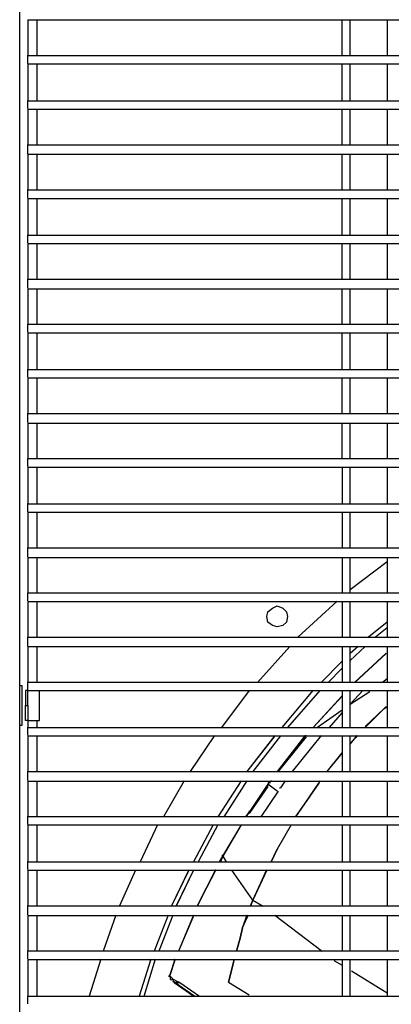
# Model space of a CAD drawing. Units: millimetres. Extents: x -978 to 3972, y 1439 to 4968.
# Drawn here: x 1298 to 1422, y 4298 to 4628 of the extents above; entities that cross this region are included whole.
import ezdxf

# ---------------------------------------------------------------- set-up
doc = ezdxf.new("R2010")
doc.units = ezdxf.units.MM
doc.header["$MEASUREMENT"] = 0

msp = doc.modelspace()

# ---------------------------------------------------------------- linework, layer by layer
for points in [[(1297.63, 3635.62), (1297.63, 3635.62), (1297.63, 4774.02), (1297.63, 4774.02)], [(1300.33, 4628.35), (1300.33, 4628.35), (1888.56, 4628.35), (1888.56, 4628.35)], [(1300.33, 4628.35), (1300.33, 4628.35), (1300.33, 4616.32), (1300.33, 4616.32)], [(1303.45, 4616.34), (1303.45, 4616.34), (1303.45, 4628.37), (1303.45, 4628.37)], [(1405.55, 4628.28), (1405.55, 4628.28), (1405.55, 4616.25), (1405.55, 4616.25)], [(1408.27, 4616.27), (1408.27, 4616.27), (1408.27, 4628.3), (1408.27, 4628.3)], [(1420.7, 4628.35), (1420.7, 4628.35), (1420.7, 4616.33), (1420.7, 4616.33)], [(1300.33, 4613.59), (1300.33, 4613.59), (1888.56, 4613.59), (1888.56, 4613.59)], [(1300.33, 4613.59), (1300.33, 4613.59), (1300.33, 4601.17), (1300.33, 4601.17)], [(1888.56, 4616.3), (1888.56, 4616.3), (1300.34, 4616.3), (1300.34, 4616.3)], [(1300.35, 4613.77), (1300.35, 4613.77), (1300.35, 4616.49), (1300.35, 4616.49)], [(1303.45, 4601.2), (1303.45, 4601.2), (1303.45, 4613.62), (1303.45, 4613.62)], [(1405.55, 4613.53), (1405.55, 4613.53), (1405.55, 4601.1), (1405.55, 4601.1)], [(1408.27, 4601.13), (1408.27, 4601.13), (1408.27, 4613.56), (1408.27, 4613.56)], [(1420.7, 4613.6), (1420.7, 4613.6), (1420.7, 4601.18), (1420.7, 4601.18)], [(1888.56, 4601.16), (1888.56, 4601.16), (1300.34, 4601.16), (1300.34, 4601.16)], [(1300.35, 4598.63), (1300.35, 4598.63), (1300.35, 4601.35), (1300.35, 4601.35)], [(1300.33, 4598.45), (1300.33, 4598.45), (1888.56, 4598.45), (1888.56, 4598.45)], [(1300.33, 4598.45), (1300.33, 4598.45), (1300.33, 4586.42), (1300.33, 4586.42)], [(1303.45, 4586.45), (1303.45, 4586.45), (1303.45, 4598.48), (1303.45, 4598.48)], [(1405.55, 4598.38), (1405.55, 4598.38), (1405.55, 4586.35), (1405.55, 4586.35)], [(1408.27, 4586.38), (1408.27, 4586.38), (1408.27, 4598.42), (1408.27, 4598.42)], [(1420.7, 4598.46), (1420.7, 4598.46), (1420.7, 4586.43), (1420.7, 4586.43)], [(1888.56, 4586.4), (1888.56, 4586.4), (1300.34, 4586.4), (1300.34, 4586.4)], [(1300.35, 4583.49), (1300.35, 4583.49), (1300.35, 4586.59), (1300.35, 4586.59)], [(1300.33, 4583.3), (1300.33, 4583.3), (1888.56, 4583.3), (1888.56, 4583.3)], [(1300.33, 4583.3), (1300.33, 4583.3), (1300.33, 4571.28), (1300.33, 4571.28)], [(1303.45, 4571.31), (1303.45, 4571.31), (1303.45, 4583.33), (1303.45, 4583.33)], [(1405.55, 4583.24), (1405.55, 4583.24), (1405.55, 4571.21), (1405.55, 4571.21)], [(1408.27, 4571.24), (1408.27, 4571.24), (1408.27, 4583.27), (1408.27, 4583.27)], [(1420.7, 4583.31), (1420.7, 4583.31), (1420.7, 4571.29), (1420.7, 4571.29)], [(1888.56, 4571.26), (1888.56, 4571.26), (1300.34, 4571.26), (1300.34, 4571.26)], [(1300.35, 4568.73), (1300.35, 4568.73), (1300.35, 4571.45), (1300.35, 4571.45)], [(1300.33, 4568.55), (1300.33, 4568.55), (1300.33, 4556.13), (1300.33, 4556.13)], [(1300.33, 4568.54), (1300.33, 4568.54), (1888.56, 4568.54), (1888.56, 4568.54)], [(1303.45, 4556.17), (1303.45, 4556.17), (1303.45, 4568.59), (1303.45, 4568.59)], [(1405.55, 4568.48), (1405.55, 4568.48), (1405.55, 4556.06), (1405.55, 4556.06)], [(1408.27, 4556.1), (1408.27, 4556.1), (1408.27, 4568.52), (1408.27, 4568.52)], [(1420.7, 4568.56), (1420.7, 4568.56), (1420.7, 4556.14), (1420.7, 4556.14)], [(1888.56, 4556.12), (1888.56, 4556.12), (1300.34, 4556.12), (1300.34, 4556.12)], [(1300.35, 4553.59), (1300.35, 4553.59), (1300.35, 4556.31), (1300.35, 4556.31)], [(1300.33, 4553.4), (1300.33, 4553.4), (1888.56, 4553.4), (1888.56, 4553.4)], [(1300.33, 4553.4), (1300.33, 4553.4), (1300.33, 4541.38), (1300.33, 4541.38)], [(1303.45, 4541.41), (1303.45, 4541.41), (1303.45, 4553.44), (1303.45, 4553.44)], [(1405.55, 4553.33), (1405.55, 4553.33), (1405.55, 4541.31), (1405.55, 4541.31)], [(1408.27, 4541.35), (1408.27, 4541.35), (1408.27, 4553.37), (1408.27, 4553.37)], [(1420.7, 4553.41), (1420.7, 4553.41), (1420.7, 4541.38), (1420.7, 4541.38)], [(1888.56, 4541.36), (1888.56, 4541.36), (1300.34, 4541.36), (1300.34, 4541.36)], [(1300.35, 4538.45), (1300.35, 4538.45), (1300.35, 4541.55), (1300.35, 4541.55)], [(1300.33, 4538.26), (1300.33, 4538.26), (1300.33, 4526.23), (1300.33, 4526.23)], [(1300.33, 4538.25), (1300.33, 4538.25), (1888.56, 4538.25), (1888.56, 4538.25)], [(1303.45, 4526.27), (1303.45, 4526.27), (1303.45, 4538.31), (1303.45, 4538.31)], [(1405.55, 4538.19), (1405.55, 4538.19), (1405.55, 4526.17), (1405.55, 4526.17)], [(1408.27, 4526.2), (1408.27, 4526.2), (1408.27, 4538.24), (1408.27, 4538.24)], [(1420.7, 4538.27), (1420.7, 4538.27), (1420.7, 4526.24), (1420.7, 4526.24)], [(1888.56, 4526.22), (1888.56, 4526.22), (1300.34, 4526.22), (1300.34, 4526.22)], [(1300.35, 4523.7), (1300.35, 4523.7), (1300.35, 4526.42), (1300.35, 4526.42)], [(1300.33, 4523.51), (1300.33, 4523.51), (1888.56, 4523.51), (1888.56, 4523.51)], [(1300.33, 4523.51), (1300.33, 4523.51), (1300.33, 4511.09), (1300.33, 4511.09)], [(1303.45, 4511.14), (1303.45, 4511.14), (1303.45, 4523.56), (1303.45, 4523.56)], [(1405.55, 4523.45), (1405.55, 4523.45), (1405.55, 4511.02), (1405.55, 4511.02)], [(1408.27, 4511.07), (1408.27, 4511.07), (1408.27, 4523.49), (1408.27, 4523.49)], [(1420.7, 4523.52), (1420.7, 4523.52), (1420.7, 4511.1), (1420.7, 4511.1)], [(1300.35, 4508.56), (1300.35, 4508.56), (1300.35, 4511.28), (1300.35, 4511.28)], [(1300.33, 4508.37), (1300.33, 4508.37), (1888.56, 4508.37), (1888.56, 4508.37)], [(1300.33, 4508.37), (1300.33, 4508.37), (1300.33, 4496.34), (1300.33, 4496.34)], [(1888.56, 4511.09), (1888.56, 4511.09), (1300.34, 4511.09), (1300.34, 4511.09)], [(1303.45, 4496.38), (1303.45, 4496.38), (1303.45, 4508.4), (1303.45, 4508.4)], [(1405.55, 4508.3), (1405.55, 4508.3), (1405.55, 4496.27), (1405.55, 4496.27)], [(1408.27, 4496.31), (1408.27, 4496.31), (1408.27, 4508.33), (1408.27, 4508.33)], [(1420.7, 4508.37), (1420.7, 4508.37), (1420.7, 4496.35), (1420.7, 4496.35)], [(1888.56, 4496.32), (1888.56, 4496.32), (1300.34, 4496.32), (1300.34, 4496.32)], [(1300.35, 4493.42), (1300.35, 4493.42), (1300.35, 4496.51), (1300.35, 4496.51)], [(1300.33, 4493.22), (1300.33, 4493.22), (1888.56, 4493.22), (1888.56, 4493.22)], [(1300.33, 4493.22), (1300.33, 4493.22), (1300.33, 4481.2), (1300.33, 4481.2)], [(1303.45, 4481.24), (1303.45, 4481.24), (1303.45, 4493.26), (1303.45, 4493.26)], [(1405.55, 4493.16), (1405.55, 4493.16), (1405.55, 4481.13), (1405.55, 4481.13)], [(1408.27, 4481.17), (1408.27, 4481.17), (1408.27, 4493.19), (1408.27, 4493.19)], [(1420.7, 4493.23), (1420.7, 4493.23), (1420.7, 4481.21), (1420.7, 4481.21)], [(1300.33, 4478.48), (1300.33, 4478.48), (1300.33, 4466.05), (1300.33, 4466.05)], [(1300.33, 4478.47), (1300.33, 4478.47), (1888.56, 4478.47), (1888.56, 4478.47)], [(1888.56, 4481.18), (1888.56, 4481.18), (1300.34, 4481.18), (1300.34, 4481.18)], [(1300.35, 4478.66), (1300.35, 4478.66), (1300.35, 4481.38), (1300.35, 4481.38)], [(1303.45, 4466.1), (1303.45, 4466.1), (1303.45, 4478.53), (1303.45, 4478.53)], [(1405.56, 4478.53), (1405.56, 4478.53), (1405.56, 4466.1), (1405.56, 4466.1)], [(1408.27, 4466.03), (1408.27, 4466.03), (1408.27, 4478.46), (1408.27, 4478.46)], [(1420.7, 4478.49), (1420.7, 4478.49), (1420.7, 4466.06), (1420.7, 4466.06)], [(1888.56, 4466.05), (1888.56, 4466.05), (1300.34, 4466.05), (1300.34, 4466.05)], [(1300.35, 4463.52), (1300.35, 4463.52), (1300.35, 4466.24), (1300.35, 4466.24)], [(1300.33, 4463.33), (1300.33, 4463.33), (1300.33, 4451.3), (1300.33, 4451.3)], [(1300.33, 4463.32), (1300.33, 4463.32), (1888.56, 4463.32), (1888.56, 4463.32)], [(1303.45, 4451.34), (1303.45, 4451.34), (1303.45, 4463.37), (1303.45, 4463.37)], [(1405.56, 4463.39), (1405.56, 4463.39), (1405.56, 4451.36), (1405.56, 4451.36)], [(1408.27, 4451.27), (1408.27, 4451.27), (1408.27, 4463.3), (1408.27, 4463.3)], [(1420.7, 4463.34), (1420.7, 4463.34), (1420.7, 4451.31), (1420.7, 4451.31)], [(1888.56, 4451.29), (1888.56, 4451.29), (1300.34, 4451.29), (1300.34, 4451.29)], [(1300.35, 4448.38), (1300.35, 4448.38), (1300.35, 4451.48), (1300.35, 4451.48)], [(1300.33, 4448.19), (1300.33, 4448.19), (1300.33, 4436.16), (1300.33, 4436.16)], [(1300.33, 4448.18), (1300.33, 4448.18), (1888.56, 4448.18), (1888.56, 4448.18)], [(1303.45, 4436.21), (1303.45, 4436.21), (1303.45, 4448.24), (1303.45, 4448.24)], [(1405.56, 4448.24), (1405.56, 4448.24), (1405.56, 4436.22), (1405.56, 4436.22)], [(1420.68, 4446.69), (1420.68, 4446.69), (1408.26, 4437.37), (1408.26, 4437.37)], [(1408.27, 4436.14), (1408.27, 4436.14), (1408.27, 4448.17), (1408.27, 4448.17)], [(1420.7, 4448.2), (1420.7, 4448.2), (1420.7, 4436.17), (1420.7, 4436.17)], [(1888.56, 4436.16), (1888.56, 4436.16), (1300.34, 4436.16), (1300.34, 4436.16)], [(1300.35, 4433.63), (1300.35, 4433.63), (1300.35, 4436.35), (1300.35, 4436.35)], [(1300.33, 4433.44), (1300.33, 4433.44), (1888.56, 4433.44), (1888.56, 4433.44)], [(1300.33, 4433.44), (1300.33, 4433.44), (1300.33, 4421.41), (1300.33, 4421.41)], [(1303.45, 4421.45), (1303.45, 4421.45), (1303.45, 4433.48), (1303.45, 4433.48)], [(1403.99, 4433.49), (1403.99, 4433.49), (1390.79, 4421.46), (1390.79, 4421.46)], [(1405.56, 4433.5), (1405.56, 4433.5), (1405.56, 4421.46), (1405.56, 4421.46)], [(1408.27, 4421.38), (1408.27, 4421.38), (1408.27, 4433.41), (1408.27, 4433.41)], [(1420.7, 4433.45), (1420.7, 4433.45), (1420.7, 4421.42), (1420.7, 4421.42)], [(1420.69, 4426.51), (1420.69, 4426.51), (1414.47, 4421.46), (1414.47, 4421.46)], [(1420.69, 4426.48), (1420.69, 4426.48), (1414.47, 4421.43), (1414.47, 4421.43)], [(1420.69, 4424.54), (1420.69, 4424.54), (1416.8, 4421.43), (1416.8, 4421.43)], [(1420.69, 4424.54), (1420.69, 4424.54), (1416.81, 4421.43), (1416.81, 4421.43)], [(1888.56, 4421.4), (1888.56, 4421.4), (1300.34, 4421.4), (1300.34, 4421.4)], [(1300.35, 4418.49), (1300.35, 4418.49), (1300.35, 4421.59), (1300.35, 4421.59)], [(1300.33, 4418.3), (1300.33, 4418.3), (1300.33, 4406.27), (1300.33, 4406.27)], [(1300.33, 4418.29), (1300.33, 4418.29), (1888.56, 4418.29), (1888.56, 4418.29)], [(1303.45, 4406.32), (1303.45, 4406.32), (1303.45, 4418.34), (1303.45, 4418.34)], [(1388.07, 4418.35), (1388.07, 4418.35), (1377.2, 4406.32), (1377.2, 4406.32)], [(1405.56, 4418.35), (1405.56, 4418.35), (1405.56, 4406.32), (1405.56, 4406.32)], [(1410.98, 4418.36), (1410.98, 4418.36), (1408.26, 4416.03), (1408.26, 4416.03)], [(1410.98, 4418.33), (1410.98, 4418.33), (1408.26, 4416), (1408.26, 4416)], [(1413.31, 4418.33), (1413.31, 4418.33), (1408.26, 4413.66), (1408.26, 4413.66)], [(1413.31, 4418.33), (1413.31, 4418.33), (1408.26, 4413.66), (1408.26, 4413.66)], [(1408.27, 4406.25), (1408.27, 4406.25), (1408.27, 4418.27), (1408.27, 4418.27)], [(1420.3, 4416.02), (1420.3, 4416.02), (1409.82, 4406.32), (1409.82, 4406.32)], [(1420.31, 4416), (1420.31, 4416), (1409.83, 4406.29), (1409.83, 4406.29)], [(1420.34, 4416.05), (1420.34, 4416.05), (1409.86, 4406.35), (1409.86, 4406.35)], [(1420.7, 4418.3), (1420.7, 4418.3), (1420.7, 4406.28), (1420.7, 4406.28)], [(1405.54, 4413.31), (1405.54, 4413.31), (1398.55, 4406.32), (1398.55, 4406.32)], [(1405.54, 4413.28), (1405.54, 4413.28), (1398.55, 4406.28), (1398.55, 4406.28)], [(1405.54, 4410.94), (1405.54, 4410.94), (1400.88, 4406.28), (1400.88, 4406.28)], [(1405.54, 4410.94), (1405.54, 4410.94), (1400.88, 4406.28), (1400.88, 4406.28)], [(1888.56, 4406.26), (1888.56, 4406.26), (1300.34, 4406.26), (1300.34, 4406.26)], [(1300.35, 4403.73), (1300.35, 4403.73), (1300.35, 4406.45), (1300.35, 4406.45)], [(1420.71, 4407.47), (1420.71, 4407.47), (1419.16, 4406.29), (1419.16, 4406.29)], [(1300.33, 4403.54), (1300.33, 4403.54), (1888.56, 4403.54), (1888.56, 4403.54)], [(1300.34, 4403.59), (1300.34, 4403.59), (1300.34, 4403.98), (1300.34, 4403.98)], [(1304.22, 4393.5), (1304.22, 4393.5), (1304.22, 4403.59), (1304.22, 4403.59)], [(1374.48, 4403.59), (1374.48, 4403.59), (1365.17, 4391.17), (1365.17, 4391.17)], [(1395.84, 4403.6), (1395.84, 4403.6), (1385.36, 4391.18), (1385.36, 4391.18)], [(1395.84, 4403.57), (1395.84, 4403.57), (1385.36, 4391.15), (1385.36, 4391.15)], [(1398.16, 4403.56), (1398.16, 4403.56), (1387.29, 4391.14), (1387.29, 4391.14)], [(1398.16, 4403.56), (1398.16, 4403.56), (1387.3, 4391.14), (1387.3, 4391.14)], [(1405.56, 4403.6), (1405.56, 4403.6), (1405.56, 4391.18), (1405.56, 4391.18)], [(1408.27, 4391.11), (1408.27, 4391.11), (1408.27, 4403.53), (1408.27, 4403.53)], [(1414.88, 4403.19), (1414.88, 4403.19), (1408.27, 4398.92), (1408.27, 4398.92)], [(1412.55, 4403.62), (1412.55, 4403.62), (1408.28, 4398.96), (1408.28, 4398.96)], [(1420.7, 4403.56), (1420.7, 4403.56), (1420.7, 4391.14), (1420.7, 4391.14)], [(1405.55, 4401.65), (1405.55, 4401.65), (1395.85, 4391.17), (1395.85, 4391.17)], [(1405.56, 4401.63), (1405.56, 4401.63), (1395.86, 4391.15), (1395.86, 4391.15)], [(1405.59, 4401.68), (1405.59, 4401.68), (1395.89, 4391.2), (1395.89, 4391.2)], [(1300.34, 4398.54), (1300.34, 4398.54), (1300.34, 4393.5), (1300.34, 4393.5)], [(1405.56, 4397.01), (1405.56, 4397.01), (1397.4, 4391.19), (1397.4, 4391.19)], [(1405.56, 4396.22), (1405.56, 4396.22), (1401.29, 4391.17), (1401.29, 4391.17)], [(1419.51, 4397.4), (1419.51, 4397.4), (1413.29, 4391.57), (1413.29, 4391.57)], [(1420.3, 4398.19), (1420.3, 4398.19), (1413.31, 4391.2), (1413.31, 4391.2)], [(1418.37, 4396.25), (1418.37, 4396.25), (1416.43, 4394.3), (1416.43, 4394.3)], [(1420.3, 4398.14), (1420.3, 4398.14), (1419.53, 4397.37), (1419.53, 4397.37)], [(1300.33, 4393.44), (1300.33, 4393.44), (1300.33, 4391.12), (1300.33, 4391.12)], [(1300.34, 4393.5), (1300.34, 4393.5), (1304.22, 4393.5), (1304.22, 4393.5)], [(1303.45, 4391.17), (1303.45, 4391.17), (1303.45, 4393.5), (1303.45, 4393.5)], [(1417.59, 4395.47), (1417.59, 4395.47), (1413.32, 4391.2), (1413.32, 4391.2)], [(1297.61, 4391.97), (1297.61, 4391.97), (1298.39, 4391.97), (1298.39, 4391.97)], [(1888.56, 4391.12), (1888.56, 4391.12), (1300.34, 4391.12), (1300.34, 4391.12)], [(1300.35, 4388.59), (1300.35, 4388.59), (1300.35, 4391.31), (1300.35, 4391.31)], [(1300.33, 4388.4), (1300.33, 4388.4), (1300.33, 4376.37), (1300.33, 4376.37)], [(1300.33, 4388.39), (1300.33, 4388.39), (1888.56, 4388.39), (1888.56, 4388.39)], [(1303.45, 4376.31), (1303.45, 4376.31), (1303.45, 4388.35), (1303.45, 4388.35)], [(1362.83, 4388.45), (1362.83, 4388.45), (1354.67, 4376.42), (1354.67, 4376.42)], [(1383.03, 4388.46), (1383.03, 4388.46), (1373.72, 4376.43), (1373.72, 4376.43)], [(1383.03, 4388.43), (1383.03, 4388.43), (1373.72, 4376.4), (1373.72, 4376.4)], [(1384.96, 4388.42), (1384.96, 4388.42), (1375.64, 4376.39), (1375.64, 4376.39)], [(1384.96, 4388.42), (1384.96, 4388.42), (1375.65, 4376.39), (1375.65, 4376.39)], [(1393.53, 4388.47), (1393.53, 4388.47), (1383.82, 4376.44), (1383.82, 4376.44)], [(1393.13, 4388.43), (1393.13, 4388.43), (1383.82, 4376.4), (1383.82, 4376.4)], [(1393.17, 4388.48), (1393.17, 4388.48), (1383.86, 4376.45), (1383.86, 4376.45)], [(1393.52, 4388.04), (1393.52, 4388.04), (1384.2, 4376.4), (1384.2, 4376.4)], [(1398.57, 4388.45), (1398.57, 4388.45), (1388.87, 4376.41), (1388.87, 4376.41)], [(1393.17, 4388.48), (1393.17, 4388.48), (1393.56, 4388.48), (1393.56, 4388.48)], [(1405.56, 4388.46), (1405.56, 4388.46), (1405.56, 4376.43), (1405.56, 4376.43)], [(1410.57, 4388.46), (1410.57, 4388.46), (1408.24, 4385.74), (1408.24, 4385.74)], [(1410.59, 4388.48), (1410.59, 4388.48), (1408.26, 4385.77), (1408.26, 4385.77)], [(1408.27, 4376.34), (1408.27, 4376.34), (1408.27, 4388.38), (1408.27, 4388.38)], [(1410.6, 4388.48), (1410.6, 4388.48), (1410.21, 4387.7), (1410.21, 4387.7)], [(1420.7, 4388.42), (1420.7, 4388.42), (1420.7, 4376.38), (1420.7, 4376.38)], [(1405.52, 4382.63), (1405.52, 4382.63), (1400.47, 4376.41), (1400.47, 4376.41)], [(1405.54, 4382.65), (1405.54, 4382.65), (1400.5, 4376.44), (1400.5, 4376.44)], [(1405.56, 4382.64), (1405.56, 4382.64), (1400.52, 4376.43), (1400.52, 4376.43)], [(1888.56, 4376.36), (1888.56, 4376.36), (1300.34, 4376.36), (1300.34, 4376.36)], [(1300.35, 4373.45), (1300.35, 4373.45), (1300.35, 4376.55), (1300.35, 4376.55)], [(1300.33, 4373.25), (1300.33, 4373.25), (1888.56, 4373.25), (1888.56, 4373.25)], [(1300.33, 4373.25), (1300.33, 4373.25), (1300.33, 4361.23), (1300.33, 4361.23)], [(1303.45, 4361.18), (1303.45, 4361.18), (1303.45, 4373.21), (1303.45, 4373.21)], [(1352.74, 4373.31), (1352.74, 4373.31), (1345.76, 4361.28), (1345.76, 4361.28)], [(1371.77, 4373.32), (1371.77, 4373.32), (1364.01, 4361.29), (1364.01, 4361.29)], [(1371.77, 4373.29), (1371.77, 4373.29), (1364.01, 4361.26), (1364.01, 4361.26)], [(1373.7, 4373.28), (1373.7, 4373.28), (1365.93, 4361.25), (1365.93, 4361.25)], [(1373.71, 4373.28), (1373.71, 4373.28), (1365.94, 4361.25), (1365.94, 4361.25)], [(1380.71, 4372.16), (1380.71, 4372.16), (1381.48, 4372.93), (1381.48, 4372.93)], [(1381.91, 4373.34), (1381.91, 4373.34), (1381.13, 4372.95), (1381.13, 4372.95)], [(1381.48, 4372.93), (1381.48, 4372.93), (1381.48, 4373.33), (1381.48, 4373.33)], [(1381.87, 4373.33), (1381.87, 4373.33), (1381.48, 4372.93), (1381.48, 4372.93)], [(1381.48, 4372.89), (1381.48, 4372.89), (1381.48, 4373.29), (1381.48, 4373.29)], [(1381.48, 4372.54), (1381.48, 4372.54), (1381.48, 4372.92), (1381.48, 4372.92)], [(1381.52, 4372.57), (1381.52, 4372.57), (1381.52, 4372.95), (1381.52, 4372.95)], [(1386.54, 4373.3), (1386.54, 4373.3), (1384.99, 4370.98), (1384.99, 4370.98)], [(1398.18, 4373.31), (1398.18, 4373.31), (1397.78, 4372.53), (1397.78, 4372.53)], [(1405.56, 4373.31), (1405.56, 4373.31), (1405.56, 4361.29), (1405.56, 4361.29)], [(1408.27, 4361.21), (1408.27, 4361.21), (1408.27, 4373.24), (1408.27, 4373.24)], [(1420.7, 4373.27), (1420.7, 4373.27), (1420.7, 4361.24), (1420.7, 4361.24)], [(1380.7, 4371.36), (1380.7, 4371.36), (1374.48, 4362.41), (1374.48, 4362.41)], [(1374.53, 4362.86), (1374.53, 4362.86), (1380.75, 4371.78), (1380.75, 4371.78)], [(1380.33, 4371.34), (1380.33, 4371.34), (1374.88, 4363.18), (1374.88, 4363.18)], [(1384.2, 4369.81), (1384.2, 4369.81), (1378.38, 4361.26), (1378.38, 4361.26)], [(1384.59, 4370.98), (1384.59, 4370.98), (1384.99, 4370.98), (1384.99, 4370.98)], [(1397.79, 4372.51), (1397.79, 4372.51), (1390.02, 4361.26), (1390.02, 4361.26)], [(1373.33, 4361.29), (1373.33, 4361.29), (1374.5, 4362.84), (1374.5, 4362.84)], [(1374.53, 4362.86), (1374.53, 4362.86), (1374.53, 4363.24), (1374.53, 4363.24)], [(1888.56, 4361.23), (1888.56, 4361.23), (1300.34, 4361.23), (1300.34, 4361.23)], [(1300.35, 4358.7), (1300.35, 4358.7), (1300.35, 4361.42), (1300.35, 4361.42)], [(1300.33, 4358.51), (1300.33, 4358.51), (1888.56, 4358.51), (1888.56, 4358.51)], [(1300.33, 4358.51), (1300.33, 4358.51), (1300.33, 4346.08), (1300.33, 4346.08)], [(1303.45, 4346.04), (1303.45, 4346.04), (1303.45, 4358.46), (1303.45, 4358.46)], [(1343.81, 4358.56), (1343.81, 4358.56), (1337.99, 4346.14), (1337.99, 4346.14)], [(1362.45, 4358.57), (1362.45, 4358.57), (1355.85, 4346.14), (1355.85, 4346.14)], [(1362.45, 4358.54), (1362.45, 4358.54), (1355.85, 4346.11), (1355.85, 4346.11)], [(1364, 4358.53), (1364, 4358.53), (1357.39, 4346.11), (1357.39, 4346.11)], [(1364.01, 4358.53), (1364.01, 4358.53), (1357.4, 4346.11), (1357.4, 4346.11)], [(1371.78, 4358.53), (1371.78, 4358.53), (1365.57, 4348.05), (1365.57, 4348.05)], [(1371.81, 4358.58), (1371.81, 4358.58), (1365.6, 4348.1), (1365.6, 4348.1)], [(1388.48, 4358.54), (1388.48, 4358.54), (1383.81, 4350.38), (1383.81, 4350.38)], [(1388.48, 4358.58), (1388.48, 4358.58), (1383.82, 4350.42), (1383.82, 4350.42)], [(1388.48, 4358.55), (1388.48, 4358.55), (1383.82, 4350.4), (1383.82, 4350.4)], [(1405.56, 4358.57), (1405.56, 4358.57), (1405.56, 4346.14), (1405.56, 4346.14)], [(1408.27, 4346.07), (1408.27, 4346.07), (1408.27, 4358.49), (1408.27, 4358.49)], [(1420.7, 4358.52), (1420.7, 4358.52), (1420.7, 4346.1), (1420.7, 4346.1)], [(1383.82, 4350.43), (1383.82, 4350.43), (1381.86, 4346.16), (1381.86, 4346.16)], [(1381.88, 4346.14), (1381.88, 4346.14), (1383.83, 4350.42), (1383.83, 4350.42)], [(1383.82, 4350.38), (1383.82, 4350.38), (1381.88, 4346.11), (1381.88, 4346.11)], [(1300.35, 4343.56), (1300.35, 4343.56), (1300.35, 4346.27), (1300.35, 4346.27)], [(1365.57, 4348.05), (1365.57, 4348.05), (1364.4, 4346.11), (1364.4, 4346.11)], [(1365.54, 4348.09), (1365.54, 4348.09), (1364.77, 4346.14), (1364.77, 4346.14)], [(1365.61, 4348.1), (1365.61, 4348.1), (1364.83, 4346.16), (1364.83, 4346.16)], [(1365.57, 4348.05), (1365.57, 4348.05), (1365.57, 4348.45), (1365.57, 4348.45)], [(1365.61, 4348.1), (1365.61, 4348.1), (1366.77, 4346.16), (1366.77, 4346.16)], [(1300.33, 4343.37), (1300.33, 4343.37), (1300.33, 4331.33), (1300.33, 4331.33)], [(1300.33, 4343.36), (1300.33, 4343.36), (1888.56, 4343.36), (1888.56, 4343.36)], [(1888.56, 4346.08), (1888.56, 4346.08), (1300.34, 4346.08), (1300.34, 4346.08)], [(1303.45, 4331.28), (1303.45, 4331.28), (1303.45, 4343.31), (1303.45, 4343.31)], [(1336.43, 4343.42), (1336.43, 4343.42), (1330.99, 4331.39), (1330.99, 4331.39)], [(1354.29, 4343.43), (1354.29, 4343.43), (1348.48, 4331.39), (1348.48, 4331.39)], [(1354.29, 4343.4), (1354.29, 4343.4), (1348.48, 4331.36), (1348.48, 4331.36)], [(1355.84, 4343.39), (1355.84, 4343.39), (1350.01, 4331.35), (1350.01, 4331.35)], [(1355.85, 4343.39), (1355.85, 4343.39), (1350.02, 4331.36), (1350.02, 4331.36)], [(1363.21, 4343.43), (1363.21, 4343.43), (1357, 4331.39), (1357, 4331.39)], [(1363.24, 4343.39), (1363.24, 4343.39), (1357.03, 4331.35), (1357.03, 4331.35)], [(1363.27, 4343.44), (1363.27, 4343.44), (1357.06, 4331.41), (1357.06, 4331.41)], [(1375.67, 4333.33), (1375.67, 4333.33), (1368.68, 4343.42), (1368.68, 4343.42)], [(1380.32, 4343.44), (1380.32, 4343.44), (1375.65, 4333.35), (1375.65, 4333.35)], [(1375.67, 4333.34), (1375.67, 4333.34), (1380.33, 4343.43), (1380.33, 4343.43)], [(1405.56, 4343.43), (1405.56, 4343.43), (1405.56, 4331.39), (1405.56, 4331.39)], [(1408.27, 4331.31), (1408.27, 4331.31), (1408.27, 4343.34), (1408.27, 4343.34)], [(1420.7, 4343.38), (1420.7, 4343.38), (1420.7, 4331.35), (1420.7, 4331.35)], [(1375.66, 4333.35), (1375.66, 4333.35), (1374.89, 4331.4), (1374.89, 4331.4)], [(1374.9, 4331.39), (1374.9, 4331.39), (1375.67, 4333.34), (1375.67, 4333.34)], [(1375.67, 4333.29), (1375.67, 4333.29), (1379.16, 4331.35), (1379.16, 4331.35)], [(1888.56, 4331.32), (1888.56, 4331.32), (1300.34, 4331.32), (1300.34, 4331.32)], [(1300.35, 4328.42), (1300.35, 4328.42), (1300.35, 4331.52), (1300.35, 4331.52)], [(1300.33, 4328.22), (1300.33, 4328.22), (1888.56, 4328.22), (1888.56, 4328.22)], [(1300.33, 4328.22), (1300.33, 4328.22), (1300.33, 4316.19), (1300.33, 4316.19)], [(1303.45, 4316.15), (1303.45, 4316.15), (1303.45, 4328.17), (1303.45, 4328.17)], [(1329.84, 4328.28), (1329.84, 4328.28), (1325.56, 4316.24), (1325.56, 4316.24)], [(1347.3, 4328.29), (1347.3, 4328.29), (1342.64, 4316.25), (1342.64, 4316.25)], [(1347.3, 4328.25), (1347.3, 4328.25), (1342.64, 4316.22), (1342.64, 4316.22)], [(1348.86, 4328.25), (1348.86, 4328.25), (1344.19, 4316.21), (1344.19, 4316.21)], [(1348.85, 4328.24), (1348.85, 4328.24), (1344.19, 4316.21), (1344.19, 4316.21)], [(1355.83, 4328.29), (1355.83, 4328.29), (1350.78, 4316.25), (1350.78, 4316.25)], [(1355.86, 4328.25), (1355.86, 4328.25), (1350.81, 4316.21), (1350.81, 4316.21)], [(1355.89, 4328.3), (1355.89, 4328.3), (1350.84, 4316.27), (1350.84, 4316.27)], [(1374.11, 4328.3), (1374.11, 4328.3), (1372.16, 4324.03), (1372.16, 4324.03)], [(1373.72, 4328.25), (1373.72, 4328.25), (1372.17, 4323.97), (1372.17, 4323.97)], [(1372.18, 4324.01), (1372.18, 4324.01), (1374.12, 4328.29), (1374.12, 4328.29)], [(1383.05, 4328.25), (1383.05, 4328.25), (1398.96, 4316.21), (1398.96, 4316.21)], [(1405.56, 4328.28), (1405.56, 4328.28), (1405.56, 4316.25), (1405.56, 4316.25)], [(1408.27, 4316.18), (1408.27, 4316.18), (1408.27, 4328.2), (1408.27, 4328.2)], [(1420.7, 4328.23), (1420.7, 4328.23), (1420.7, 4316.21), (1420.7, 4316.21)], [(1372.16, 4324), (1372.16, 4324), (1371.38, 4320.5), (1371.38, 4320.5)], [(1371.37, 4320.52), (1371.37, 4320.52), (1370.2, 4316.24), (1370.2, 4316.24)], [(1300.33, 4313.47), (1300.33, 4313.47), (1888.56, 4313.47), (1888.56, 4313.47)], [(1300.33, 4313.47), (1300.33, 4313.47), (1300.33, 4301.05), (1300.33, 4301.05)], [(1888.56, 4316.19), (1888.56, 4316.19), (1300.34, 4316.19), (1300.34, 4316.19)], [(1300.35, 4313.66), (1300.35, 4313.66), (1300.35, 4316.38), (1300.35, 4316.38)], [(1303.45, 4301), (1303.45, 4301), (1303.45, 4313.43), (1303.45, 4313.43)], [(1324.78, 4313.53), (1324.78, 4313.53), (1320.89, 4301.1), (1320.89, 4301.1)], [(1341.48, 4313.53), (1341.48, 4313.53), (1337.59, 4301.11), (1337.59, 4301.11)], [(1341.48, 4313.5), (1341.48, 4313.5), (1337.59, 4301.08), (1337.59, 4301.08)], [(1343.02, 4313.49), (1343.02, 4313.49), (1339.14, 4301.07), (1339.14, 4301.07)], [(1343.03, 4313.49), (1343.03, 4313.49), (1339.14, 4301.07), (1339.14, 4301.07)], [(1349.65, 4313.49), (1349.65, 4313.49), (1347.71, 4307.67), (1347.71, 4307.67)], [(1349.68, 4313.55), (1349.68, 4313.55), (1347.74, 4307.72), (1347.74, 4307.72)], [(1349.62, 4313.53), (1349.62, 4313.53), (1348.06, 4308.48), (1348.06, 4308.48)], [(1369.46, 4313.49), (1369.46, 4313.49), (1369.07, 4311.94), (1369.07, 4311.94)], [(1405.56, 4313.53), (1405.56, 4313.53), (1405.56, 4301.11), (1405.56, 4301.11)], [(1408.27, 4301.03), (1408.27, 4301.03), (1408.27, 4313.46), (1408.27, 4313.46)], [(1420.7, 4313.49), (1420.7, 4313.49), (1420.7, 4301.07), (1420.7, 4301.07)], [(1402.85, 4313.11), (1402.85, 4313.11), (1405.57, 4311.55), (1405.57, 4311.55)], [(1347.69, 4307.71), (1347.69, 4307.71), (1347.69, 4308.1), (1347.69, 4308.1)], [(1347.72, 4307.67), (1347.72, 4307.67), (1347.72, 4308.07), (1347.72, 4308.07)], [(1348.49, 4306.5), (1348.49, 4306.5), (1348.89, 4306.89), (1348.89, 4306.89)], [(1408.7, 4309.66), (1408.7, 4309.66), (1420.72, 4302.27), (1420.72, 4302.27)], [(1348.87, 4306.53), (1348.87, 4306.53), (1349.26, 4306.53), (1349.26, 4306.53)], [(1349.3, 4305.77), (1349.3, 4305.77), (1355.91, 4301.11), (1355.91, 4301.11)], [(1349.3, 4305.77), (1349.3, 4305.77), (1351.25, 4305.77), (1351.25, 4305.77)], [(1349.69, 4305.77), (1349.69, 4305.77), (1356.29, 4301.11), (1356.29, 4301.11)], [(1350.02, 4306.13), (1350.02, 4306.13), (1350.42, 4305.35), (1350.42, 4305.35)], [(1351.21, 4305.76), (1351.21, 4305.76), (1357.81, 4301.1), (1357.81, 4301.1)], [(1374.5, 4301.49), (1374.5, 4301.49), (1367.51, 4305.76), (1367.51, 4305.76)], [(1888.56, 4301.04), (1888.56, 4301.04), (1300.34, 4301.04), (1300.34, 4301.04)], [(1300.35, 4298.52), (1300.35, 4298.52), (1300.35, 4301.24), (1300.35, 4301.24)]]:
    msp.add_open_spline(points, degree=3)
for points, knots in [([(1387.32, 4428.43), (1387.32, 4428.43), (1386.92, 4429.99), (1386.92, 4429.99), (1386.92, 4429.99), (1386.92, 4429.99), (1385.77, 4431.15), (1385.77, 4431.15), (1385.77, 4431.15), (1385.77, 4431.15), (1383.82, 4431.93), (1383.82, 4431.93), (1383.82, 4431.93), (1383.82, 4431.93), (1382.27, 4431.15), (1382.27, 4431.15), (1382.27, 4431.15), (1382.27, 4431.15), (1380.71, 4429.99), (1380.71, 4429.99), (1380.71, 4429.99), (1380.71, 4429.99), (1380.33, 4428.43), (1380.33, 4428.43), (1380.33, 4428.43), (1380.33, 4428.43), (1380.71, 4426.49), (1380.71, 4426.49), (1380.71, 4426.49), (1380.71, 4426.49), (1382.27, 4425.33), (1382.27, 4425.33), (1382.27, 4425.33), (1382.27, 4425.33), (1383.82, 4424.94), (1383.82, 4424.94), (1383.82, 4424.94), (1383.82, 4424.94), (1385.77, 4425.33), (1385.77, 4425.33), (1385.77, 4425.33), (1385.77, 4425.33), (1386.92, 4426.49), (1386.92, 4426.49), (1386.92, 4426.49), (1386.92, 4426.49), (1387.32, 4428.43), (1387.32, 4428.43)], [0, 0, 0, 0, 0.083333, 0.083333, 0.083333, 0.083333, 0.166667, 0.166667, 0.166667, 0.166667, 0.25, 0.25, 0.25, 0.25, 0.333333, 0.333333, 0.333333, 0.333333, 0.416667, 0.416667, 0.416667, 0.416667, 0.5, 0.5, 0.5, 0.5, 0.583333, 0.583333, 0.583333, 0.583333, 0.666667, 0.666667, 0.666667, 0.666667, 0.75, 0.75, 0.75, 0.75, 0.833333, 0.833333, 0.833333, 0.833333, 0.916667, 0.916667, 0.916667, 0.916667, 1, 1, 1, 1]), ([(1298.39, 4391.97), (1298.39, 4391.97), (1298.39, 4405.16), (1298.39, 4405.16), (1298.39, 4405.16), (1298.39, 4405.16), (1297.61, 4405.16), (1297.61, 4405.16)], [0, 0, 0, 0, 0.5, 0.5, 0.5, 0.5, 1, 1, 1, 1]), ([(1300.34, 4403.58), (1300.34, 4403.58), (1300.34, 4398.53), (1300.34, 4398.53), (1300.34, 4398.53), (1300.34, 4398.53), (1299.56, 4398.53), (1299.56, 4398.53), (1299.56, 4398.53), (1299.56, 4398.53), (1299.56, 4403.58), (1299.56, 4403.58), (1299.56, 4403.58), (1299.56, 4403.58), (1300.34, 4403.58), (1300.34, 4403.58)], [0, 0, 0, 0, 0.25, 0.25, 0.25, 0.25, 0.5, 0.5, 0.5, 0.5, 0.75, 0.75, 0.75, 0.75, 1, 1, 1, 1]), ([(1300.34, 4393.5), (1300.34, 4393.5), (1299.56, 4393.5), (1299.56, 4393.5), (1299.56, 4393.5), (1299.56, 4393.5), (1299.56, 4398.54), (1299.56, 4398.54)], [0, 0, 0, 0, 0.5, 0.5, 0.5, 0.5, 1, 1, 1, 1]), ([(1413.33, 4391.2), (1413.33, 4391.2), (1419.54, 4397.41), (1419.54, 4397.41), (1419.54, 4397.41), (1419.54, 4397.41), (1420.71, 4398.19), (1420.71, 4398.19)], [0, 0, 0, 0, 0.5, 0.5, 0.5, 0.5, 1, 1, 1, 1]), ([(1380.71, 4371.73), (1380.71, 4371.73), (1380.71, 4372.12), (1380.71, 4372.12), (1380.71, 4372.12), (1380.71, 4372.12), (1381.1, 4372.89), (1381.1, 4372.89), (1381.1, 4372.89), (1381.1, 4372.89), (1380.71, 4371.73), (1380.71, 4371.73)], [0, 0, 0, 0, 0.333333, 0.333333, 0.333333, 0.333333, 0.666667, 0.666667, 0.666667, 0.666667, 1, 1, 1, 1]), ([(1398.16, 4373.34), (1398.16, 4373.34), (1397.78, 4372.57), (1397.78, 4372.57), (1397.78, 4372.57), (1397.78, 4372.57), (1390.01, 4361.31), (1390.01, 4361.31)], [0, 0, 0, 0, 0.5, 0.5, 0.5, 0.5, 1, 1, 1, 1]), ([(1390.04, 4361.29), (1390.04, 4361.29), (1397.81, 4372.55), (1397.81, 4372.55), (1397.81, 4372.55), (1397.81, 4372.55), (1398.19, 4373.33), (1398.19, 4373.33)], [0, 0, 0, 0, 0.5, 0.5, 0.5, 0.5, 1, 1, 1, 1]), ([(1383.82, 4369.83), (1383.82, 4369.83), (1380.72, 4372.16), (1380.72, 4372.16), (1380.72, 4372.16), (1380.72, 4372.16), (1374.51, 4362.84), (1374.51, 4362.84)], [0, 0, 0, 0, 0.5, 0.5, 0.5, 0.5, 1, 1, 1, 1]), ([(1373.72, 4361.65), (1373.72, 4361.65), (1374.49, 4362.83), (1374.49, 4362.83), (1374.49, 4362.83), (1374.49, 4362.83), (1373.33, 4361.26), (1373.33, 4361.26)], [0, 0, 0, 0, 0.5, 0.5, 0.5, 0.5, 1, 1, 1, 1]), ([(1380.33, 4343.39), (1380.33, 4343.39), (1375.67, 4333.29), (1375.67, 4333.29), (1375.67, 4333.29), (1375.67, 4333.29), (1374.89, 4331.35), (1374.89, 4331.35)], [0, 0, 0, 0, 0.5, 0.5, 0.5, 0.5, 1, 1, 1, 1]), ([(1371.43, 4320.54), (1371.43, 4320.54), (1370.27, 4316.27), (1370.27, 4316.27), (1370.27, 4316.27), (1370.27, 4316.27), (1371.43, 4320.54), (1371.43, 4320.54), (1371.43, 4320.54), (1371.43, 4320.54), (1372.21, 4324.03), (1372.21, 4324.03), (1372.21, 4324.03), (1372.21, 4324.03), (1371.43, 4320.54), (1371.43, 4320.54)], [0, 0, 0, 0, 0.25, 0.25, 0.25, 0.25, 0.5, 0.5, 0.5, 0.5, 0.75, 0.75, 0.75, 0.75, 1, 1, 1, 1]), ([(1369.49, 4313.55), (1369.49, 4313.55), (1369.1, 4311.99), (1369.1, 4311.99), (1369.1, 4311.99), (1369.1, 4311.99), (1369.49, 4313.55), (1369.49, 4313.55)], [0, 0, 0, 0, 0.5, 0.5, 0.5, 0.5, 1, 1, 1, 1]), ([(1369.1, 4311.99), (1369.1, 4311.99), (1367.55, 4305.78), (1367.55, 4305.78), (1367.55, 4305.78), (1367.55, 4305.78), (1369.1, 4311.99), (1369.1, 4311.99), (1369.1, 4311.99), (1369.1, 4311.99), (1367.55, 4305.78), (1367.55, 4305.78)], [0, 0, 0, 0, 0.333333, 0.333333, 0.333333, 0.333333, 0.666667, 0.666667, 0.666667, 0.666667, 1, 1, 1, 1]), ([(1351.25, 4305.77), (1351.25, 4305.77), (1350.08, 4306.17), (1350.08, 4306.17), (1350.08, 4306.17), (1350.08, 4306.17), (1349.3, 4306.56), (1349.3, 4306.56), (1349.3, 4306.56), (1349.3, 4306.56), (1348.92, 4306.56), (1348.92, 4306.56), (1348.92, 4306.56), (1348.92, 4306.56), (1348.92, 4306.95), (1348.92, 4306.95), (1348.92, 4306.95), (1348.92, 4306.95), (1348.14, 4307.72), (1348.14, 4307.72), (1348.14, 4307.72), (1348.14, 4307.72), (1347.75, 4307.72), (1347.75, 4307.72)], [0, 0, 0, 0, 0.166667, 0.166667, 0.166667, 0.166667, 0.333333, 0.333333, 0.333333, 0.333333, 0.5, 0.5, 0.5, 0.5, 0.666667, 0.666667, 0.666667, 0.666667, 0.833333, 0.833333, 0.833333, 0.833333, 1, 1, 1, 1]), ([(1348.49, 4306.5), (1348.49, 4306.5), (1348.1, 4306.89), (1348.1, 4306.89), (1348.1, 4306.89), (1348.1, 4306.89), (1348.1, 4307.67), (1348.1, 4307.67)], [0, 0, 0, 0, 0.5, 0.5, 0.5, 0.5, 1, 1, 1, 1]), ([(1350.08, 4305.39), (1350.08, 4305.39), (1348.91, 4306.17), (1348.91, 4306.17), (1348.91, 4306.17), (1348.91, 4306.17), (1349.3, 4305.78), (1349.3, 4305.78)], [0, 0, 0, 0, 0.5, 0.5, 0.5, 0.5, 1, 1, 1, 1])]:
    msp.add_open_spline(points, degree=3, knots=knots)

doc.saveas('drawing.dxf')
